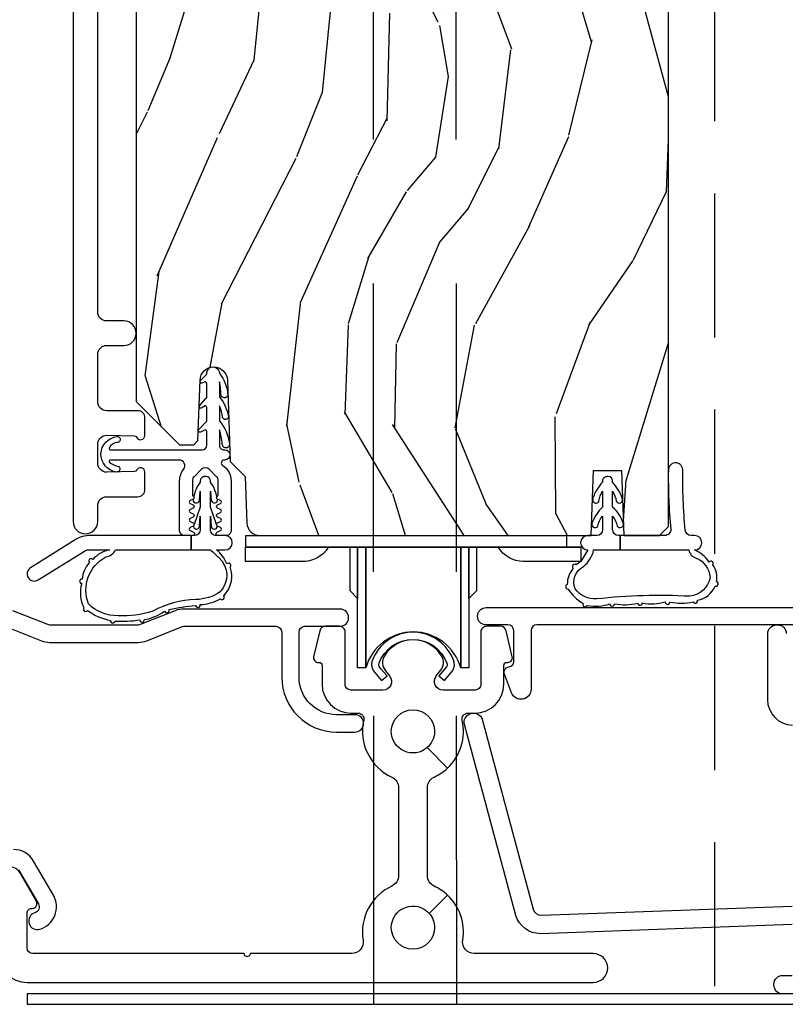
# Model space of a CAD drawing. Units: inches. Extents: x -6 to 499, y 2 to 180.
# Drawn here: x 30 to 33, y 4 to 7 of the extents above; entities that cross this region are included whole.
import ezdxf

# ---------------------------------------------------------------- set-up
doc = ezdxf.new("R2010")
doc.units = ezdxf.units.IN
doc.header["$MEASUREMENT"] = 0
doc.linetypes.add('DASHED', pattern=[0.75, 0.5, -0.25])
doc.linetypes.add('DASHEDX2', pattern=[1.5, 1, -0.5])
for name, color, linetype in [('ZP-SECT-ALUM', 63, 'Continuous'), ('ZP-SECT-HDWR', 53, 'Continuous'), ('zp-sect-rein', 104, 'Continuous'), ('ZP-SECT-TRCK-LOWR', 155, 'DASHEDX2'), ('ZP-SECT-TRCK-UPPR', 155, 'DASHED'), ('ZP-SECT-VINL', 130, 'Continuous'), ('ZP-SECT-WDHA', 11, 'Continuous'), ('ZP-SECT-WSTP', 40, 'Continuous')]:
    doc.layers.add(name, color=color, linetype=linetype)

# ---------------------------------------------------------------- blocks, each defined once
blk = doc.blocks.new('CS AS SPD OGEE (13-16 IG) S V Weep Ramps 3 Panel')
at = {"layer": 'ZP-SECT-WDHA'}
h = blk.add_hatch(dxfattribs=at)
h.set_pattern_fill('WOOD3', color=256, scale=2, angle=73, style=0, pattern_type=2)
h.set_pattern_definition([(68.23640000000003, (0.2807248691076438, 1.725406384227085), (-8.34477137446781, -20.45396798290167), [0.240832, -23.842358]), (84.3099, (0.3700201733603308, 1.949072091563778), (0.42636909446815, 8.235181511295936), [0.305942, -9.892097999999999]), (118, (0.4003533994193731, 2.253505820636065), (-1.91261010378108, 0.5847435903937088), [0.226274, -2.602152]), (119.8476, (0.2941241112208672, 2.453294054345747), (-20.50272857977592, 35.54768828883149), [0.4386339999999998, -43.42478999999997]), (85.9946, (0.07581810072952067, 2.833744426645978), (-1.437476743240215, -18.38297247813529), [0.2668339999999998, -26.41649399999999]), (73, (0.0944564585996659, 3.099925965479713), (-1.327866102480597, 2.497352921371545), [0.5, -1.5]), (63.53769999999998, (0.2406423109609932, 3.578078343461243), (-4.836323452587552, -8.978306718050995), [0.24331, -11.922214]), (67.28939999999999, (-0.2356796991124384, 1.883287104777366), (-7.175302374271586, -16.6287403265194), [0.200998, -19.898754]), (73, (-0.1580792630486485, 2.068700621875564), (-1.327866102480597, 2.497352921371545), [0.3, -1.7]), (101.3008, (-0.07036775163180664, 2.355592048664448), (-5.043499394239715, 24.54716094300748), [0.295296, -29.23435]), (125.125, (-0.1282337742387654, 2.645163323876034), (7.224071108844608, -10.57415813511433), [0.45607, -22.347438]), (112.2894, (-0.3906394090630556, 3.018182469245858), (-6.054586024953074, 14.3993751268171), [0.2842539999999998, -28.14108799999999]), (79.3402, (-0.4984524900974066, 3.281196422407788), (2.76533439438243, 15.88561928555968), [0.362216, -17.748554]), (61.11129999999999, (-0.4314508666357142, 3.637161002743426), (-13.92425483963839, -25.02229161617255), [0.38833, -38.444646]), (66.29019999999998, (-0.8285886478095108, 2.064557561705499), (7.17528907757296, 16.62874768410003), [0.342344, -33.89214]), (76.3665, (-0.6909300779652767, 2.378006310544038), (7.443263674111081, 31.18650071420278), [0.340588, -33.718186]), (106.6901, (-0.6106497934788422, 2.708997361665865), (0.7431255040166724, -4.409962367830815), [0.360556, -6.850548]), (120.4896, (-0.7141992332545897, 3.054363129399349), (-15.19129255384614, 25.55825994297176), [0.325576, -32.232064]), (87.93140000000001, (-0.8793905996467402, 3.334919384844682), (0.6943551067665528, 22.79293410148564), [0.310484, -30.737866]), (73, (-0.8681834687068886, 3.645200548011417), (-1.327866102480597, 2.497352921371545), [0.24, -1.76]), (60.00539999999998, (-0.798014259573506, 3.874713689442501), (9.087905524651106, 16.04400167334359), [0.266834, -26.416494]), (73, (0.7871389430631552, 2.218908953318476), (-1.327866102480597, 2.497352921371545), [0, -2]), (296.1524000000001, (0.5821115935965508, 2.574385796404954), (-18.00538888531858, 36.87554735843706), [0.438634, -43.42479]), (279.5651, (-1.137165437051863, 2.765400172525403), (1.327869099233074, -2.497352076502219), [0.1788859999999999, -4.293249999999996]), (261.1301, (-1.107440529330461, 2.589001675193515), (-1.595852046107206, -12.0603996767767), [0.282842, -13.859292]), (229.8014, (-1.151052416414245, 2.309541475334925), (-6.748938448303024, -8.393559450670804), [0.152316, -15.07923]), (99.56509999999996, (0.5821115935965508, 2.574385796404954), (-1.327869099233074, 2.497352076502219), [0.2236059999999999, -4.248529999999999]), (79.7098, (0.5449554589448553, 2.794883918069786), (-3.350093459302556, -17.79822734718652), [0.342344, -33.89214]), (62.87529999999996, (0.6061096483119854, 3.131722403286176), (15.67848221527704, 30.76012413734089), [0.568858, -56.31699200000001]), (62.69520000000001, (0.4911119154194239, 1.661084609188094), (5.421060729349783, 10.89091849633435), [0.223606, -22.137072]), (88.5241, (0.5936858806969667, 1.859776787311034), (-0.6943538178398221, -22.79293551970828), [0.37363, -36.989452]), (115.8789, (0.6033092188008595, 2.233283669930017), (15.34964888471387, -31.88084594068392), [0.3821, -37.827846]), (107.6952, (0.436534059572864, 2.577065644827599), (-7.540852312839225, 23.21929303946757), [0.316228, -31.306548]), (82.4623, (0.3404158467274101, 2.878331788228081), (1.01111154669365, 10.14779136076372), [0.364966, -11.80056]), (66.41809999999998, (0.3882913750697981, 3.24014380265811), (-13.76583238823937, -31.34488541092399), [0.52345, -51.82156]), (64.86989999999992, (0.01295953743795053, 1.807270461549479), (-5.421068605812717, -10.89091361125097), [0.282842, -13.859292]), (84.3099, (0.133075804998839, 2.063340925030218), (0.42636909446815, 8.235181511295936), [0.305942, -9.892097999999999]), (115.5104, (0.1634090310578813, 2.367774654102504), (12.69389479119331, -26.88614988798454), [0.325576, -32.232064]), (118, (0.02319119387948376, 2.661609570572637), (-1.91261010378108, 0.5847435903937088), [0.367696, -2.460732]), (90.35399999999996, (-0.149431399443074, 2.986265450350913), (0.04876202922805728, -27.20289793979688), [0.335262, -33.190848]), (69.63350000000003, (-0.1515029295280783, 3.321520142731345), (-11.26852463519538, -30.01700107381327), [0.340588, -33.718186]), (55.89729999999997, (-0.03297045480303495, 3.640816325664332), (11.58525502309056, 17.37187083675603), [0.27203, -26.930912]), (64.2538, (-0.4651928405435228, 1.953456313910806), (6.005821017315288, 12.80351945054413), [0.263058, -26.042834]), (87.93140000000001, (-0.3509240070771966, 2.190400682272298), (0.6943551067665528, 22.79293410148564), [0.310484, -30.737866]), (105.0054, (-0.339716876137345, 2.500681845439033), (2.814114219735262, -11.31727641611973), [0.37736, -18.490604]), (122.8991, (-0.437418881818644, 2.865173708291763), (18.43175097613515, -28.64036637139408), [0.49679, -49.18218]), (88.94539999999999, (-0.7072557435733415, 3.282292477994588), (-0.4263644116476313, -8.235181634652655), [0.291204, -14.269016]), (66.99100000000001, (-0.7018960467280522, 3.573447546042075), (7.760042155334039, 18.54135163249375), [0.3821, -37.827846]), (49.80139999999996, (-0.552542608694921, 3.925148485119109), (6.748938448303026, 8.393559450670802), [0.152316, -15.07923]), (63.53769999999998, (-1.038975694121405, 2.12887933674449), (-4.836323452587552, -8.978306718050995), [0.24331, -11.922214]), (83.00800000000001, (-0.9305542947494132, 2.346697609986677), (2.606951578708771, 22.20819262847393), [0.345254, -34.1801]), (110.4054, (-0.8885262005014738, 2.689383529297515), (-11.52445423798903, 30.71134915766887), [0.428018, -42.37385]), (102.0546, (0.8748504544799971, 2.50580038010736), (-3.557234008732982, 15.72724097270063), [0.205912, -20.385348]), (83.7843, (0.8318468857337393, 2.707172406653001), (-3.618064673815971, -32.35598179133584), [0.4275519999999998, -42.32756599999997]), (65.87499999999999, (0.8781386212402822, 3.132210140535278), (-6.00581031409047, -12.80352490518391), [0.4837359999999999, -15.64078])])
edge = h.paths.add_edge_path()
edge.add_line((2.197685938042923, 9.010719203442818), (2.036262267337861, 9.010719203442761))
edge.add_line((2.036262267337861, 9.010719203442761), (2.034079719244801, 9.07321920344316))
edge.add_line((2.034079719244801, 9.07321920344316), (1.128221293806746, 9.07321920344316))
edge.add_arc((1.128221293806704, 9.323219203443134), 0.2499999999999751, 184.0000000000565, 270.0000000000096, ccw=False)
edge.add_line((0.8788302812417896, 9.305780085006859), (0.8779508026459553, 9.31835721488386))
edge.add_arc((0.8470263170879235, 9.316194764197816), 0.03099999999997565, 3.999999999961021, 88.00000000036674)
edge.add_line((0.8481082014855019, 9.34717587983539), (0.829304860018965, 9.347832506988198))
edge.add_arc((0.8303867444164402, 9.378813622625733), 0.03099999999993321, 181.9999999998824, 268.0000000005547, ccw=False)
edge.add_line((0.7994056287789135, 9.377731738228022), (0.7951159585300047, 9.500571821975768))
edge.add_line((0.7951159585300047, 9.500571821975768), (0.6688684861362617, 9.500571821975768))
edge.add_line((0.6688684861362617, 9.500571821975768), (0.6058684861363872, 9.437571821975666))
edge.add_line((0.6058684861363872, 9.437571821975666), (0.605868486135023, 2.090366743295363))
edge.add_line((0.605868486135023, 2.090366743295363), (0.7553112610216886, 1.940923968410004))
edge.add_line((0.7553112610216886, 1.940923968410004), (0.805311261019142, 1.940923968410061))
edge.add_line((0.805311261019142, 1.940923968410061), (0.8195422519693238, 1.955154959360129))
edge.add_line((0.8195422519693238, 1.955154959360129), (0.8268684861363909, 2.164950856580276))
edge.add_arc((0.8743684861362908, 2.163292120029408), 0.04752895335409443, 2.00000000001711, 177.9999999999829, ccw=False)
edge.add_line((0.9218684861361908, 2.164950856580276), (0.9317210891085779, 1.882809222370611))
edge.add_line((0.9317210891085779, 1.882809222370611), (0.983530306859393, 1.831000004620023))
edge.add_line((0.983530306859393, 1.831000004620023), (0.9891885330293917, 1.669429530138245))
edge.add_arc((1.034145059471608, 1.670983376071924), 0.04498337144918463, 181.9795432282352, 270.0204567718016)
edge.add_line((1.034161120245244, 1.626000007489893), (2.182868486135249, 1.626000004622767))
edge.add_line((2.182868486135249, 1.626000004622767), (2.190725659270811, 1.851000004622733))
edge.add_line((2.190725659270811, 1.851000004622733), (2.288011312999515, 1.851000004622733))
edge.add_line((2.288011312999515, 1.851000004622733), (2.295868486135078, 1.626000004622767))
edge.add_line((2.295868486135078, 1.626000004622767), (2.418868486135125, 1.626000004621346))
edge.add_line((2.418868486135125, 1.626000004621346), (2.449868486136438, 1.65700000462283))
edge.add_line((2.449868486136438, 1.65700000462283), (2.449868486136211, 9.053219203443291))
edge.add_line((2.449868486136211, 9.053219203443291), (2.429868486136002, 9.07321920344316))
edge.add_line((2.429868486136002, 9.07321920344316), (2.199868486136438, 9.07321920344316))
edge.add_line((2.199868486136438, 9.07321920344316), (2.197685938042923, 9.010719203442818))
at = {"layer": 'ZP-SECT-ALUM'}
for points in [[(0.3873684861362108, 9.475578379677017), (0.3873684861362108, 1.674096796597837, 1), (0.4723684861362472, 1.674096796597837), (0.4723684861362472, 1.729596796587202, -0.4142135623730951), (0.5033684861361962, 1.760596796587151), (0.6108684861255824, 1.760596796587151, 0.4142135623731338), (0.635868486125446, 1.785596796587129), (0.635868486125446, 1.846096796586949, 0.8097626118258722), (0.6071656200135749, 1.852198555375367, -0.2867313843399107), (0.6001366207271985, 1.847457700113011), (0.503368486125737, 1.845596796587074, -0.414213562373089), (0.472368486125788, 1.876596796587023), (0.4723684861255606, 1.942596796587509, -0.4142135623735986), (0.5033684861255097, 1.973596796587515), (0.6001366207271985, 1.971735893061066, -0.2867313843343054), (0.6071656200133475, 1.96699503779854, 0.8097626118265145), (0.635868486125446, 1.973096796586901), (0.635868486125446, 2.033596796586949, 0.4142135623736571), (0.6108684861255824, 2.058596796586926), (0.5033683789065435, 2.058596796586926, -0.4142135623731169), (0.4723684861362472, 2.089596689357222), (0.4723684861362472, 2.254096796597651, -0.4142135623731643), (0.5033684861361962, 2.285096796597713), (0.5633684861361417, 2.285096796597713, 1), (0.5633684861361417, 2.370096796597693), (0.5033684861361962, 2.37009679659775, -0.4142135623729915), (0.4723684861362472, 2.401096796597756), (0.4723684861362472, 8.862578379672527, -0.4142135623730603)], [(2.890966268995271, 1.316000004617194), (1.99411626900428, 1.316000004599914, 0.4142135623730968), (1.974116269004753, 1.296000004599591), (1.974116269008618, 1.092897095918204, -0.8381256791787866), (1.906254493290589, 1.080851196339324), (1.882328544136726, 1.145202905655651, -0.4696553234678507), (1.897174262580847, 1.171000004598113), (1.89811626900746, 1.171000004598113, 0.4142135623695019), (1.914116269007081, 1.187000004598474), (1.914116269004808, 1.296000004598341, 0.4142135623730968), (1.894116269004371, 1.316000004597981), (1.81846626899528, 1.316000004596503, -1), (1.818466268994143, 1.376000004596506), (4.063466268994034, 1.37600000463965, -1)], [(0.1276354481410635, 0.1759999999999309, 0.4142135623730327), (0.2276354481409726, 0.07600000000002183), (2.18990892039119, 0.07600000000002183, 1), (2.18990892039119, 0.1759999999999877), (1.77700057408083, 0.1759999999999877, -0.4629595674360358), (1.73753414908424, 0.2225116279069539, 0.2498170325397339), (1.684805392314047, 0.3784368525623449), (1.621518799661089, 0.3151502599093874, -0.1805825066605949), (1.63986853972483, 0.2660000000000196, -1), (1.489868539724739, 0.2660000000000196, -0.6940789726397152), (1.621518799661089, 0.3151502599093874), (1.684805392314047, 0.3784368525623449, 0.0809714202282446), (1.638124353693684, 0.4099294992120122, -0.2926737638917132), (1.614868539743611, 0.4462562418890457), (1.614868539743611, 0.7515919501340704, -0.2926737638916161), (1.638124353693684, 0.7879186928111039, 0.08097142021852709), (1.684805392309045, 0.81941133945611), (1.614018799657742, 0.8901979321073554, -0.6428835833758547), (1.489868539724739, 0.9468481920230829, -1), (1.63986853972483, 0.9468481920230829, -0.2173717116889864), (1.614018799657742, 0.8901979321073554), (1.684805392309045, 0.81941133945611, 0.2657125964520807), (1.735529895504442, 0.9855741735269703, -0.4811863009126982), (1.755034050450831, 1.009999999984643), (1.77986853972493, 1.009999999984643, 0.4142135623728961), (1.879868539724839, 1.109999999984666), (1.879868539724839, 1.175999999999931, -0.4142135623722937), (1.88986853972483, 1.185999999999922), (1.893574190755771, 1.185999999999922, 0.4850118162697844), (1.909132387587306, 1.205733967239553), (1.887548349553072, 1.295667459049469, 0.3467906302741009), (1.868100603513312, 1.310999999999922), (1.819868539724894, 1.310999999999979, 0.4142135623731528), (1.799868539724912, 1.29099999999994), (1.799868539724912, 1.109999999984609, -0.4142135623731093), (1.77986853972493, 1.089999999984627), (1.66893478712791, 1.089999999984627, -0.6319350975139444), (1.645673524025597, 1.138945016186312), (1.660672845985118, 1.157361636723692, 0.3147214515415573), (1.663713610146488, 1.208816275137622, 0.5593645531825688), (1.466023469303082, 1.208816275137394, 0.3227878474489626), (1.469896539761294, 1.156339705912671), (1.484063555429884, 1.138945016201774, -0.6319350977469953), (1.460802292340077, 1.089999999984627), (1.349868539724866, 1.089999999984627, -0.4142135623730885), (1.329868539724885, 1.109999999984666), (1.329868539724885, 1.29099999999994, 0.4142135623731487), (1.309868539724903, 1.310999999999979), (1.261636475936257, 1.310999999999922, 0.34679063027411), (1.242188729896725, 1.295667459049469), (1.220604691862263, 1.205733967239553, 0.537359167784615), (1.238457548287897, 1.185899954705178, -0.4563136952023206), (1.249868539724957, 1.175999999999931), (1.24986853972473, 1.109999999984666, 0.4142135623728855), (1.349868539724866, 1.009999999984643), (1.374703028998965, 1.009999999984643, -0.4811863009138887), (1.394207183945127, 0.9855741735270271, 0.3543069760365737), (1.491612725770892, 0.7879186928042259, -0.2926737639170958), (1.514868539724375, 0.7515919501256576), (1.514868539724375, 0.4462562418974585, -0.2926737639172489), (1.491612725770892, 0.4099294992188334, 0.3376177991123235), (1.392202930365329, 0.2225116279070107, -0.4629595674365613), (1.352736505368966, 0.1759999999999877), (1.000331310138336, 0.1759999999999877, -1.090268402329663), (0.9804057693113464, 0.1759999999999877), (0.2476354481409544, 0.1759999999999877, -0.4142135623730951), (0.2276354481409726, 0.1959999999999695), (0.2276354481409726, 0.3167765485098926, -0.4142135623731275), (0.243635448141049, 0.332776548509969), (0.2461361328230396, 0.332776548509969, 0.5773502691752489), (0.2586878967779285, 0.3590362556152513), (0.2022764642924813, 0.4567437228078006, 0.7673269879789729), (0.1276354481410635, 0.436743722807762)]]:
    blk.add_lwpolyline(points, format="xyb", dxfattribs=at)
at = {"layer": 'ZP-SECT-ALUM', "linetype": 'Continuous'}
for points in [[(0.1981611201994156, 0.4668459885851917), (0.2666077342115614, 0.3482929703520199, -0.4846686500434276), (0.2544126292747251, 0.3176729613991824, 1.000000000000003), (0.2715172244166979, 0.2601792688901128, 0.4846686500434139), (0.3185554863156312, 0.3782850177082651), (0.2501088723034854, 0.4968380359414368, 0.2679491974794098), (0.1808452028313923, 0.5368274350263391)], [(0.1559918575832171, 1.309572973989702), (0.2770273444358509, 1.261066362082033, 0.09558058852599179), (0.3067795837224594, 1.255326451189376), (0.61245787206974, 1.255326451189376, 0.0955805885269367), (0.6422101113565759, 1.26106636208209), (0.7632455982089823, 1.309572973990328, -0.09558058852675279), (0.7706836580308618, 1.311007951713464), (1.090126520977151, 1.311007951713464, -0.414213562373095), (1.110121219866983, 1.291013252823518), (1.110121219866983, 1.134392784337308, 0.4142135623730638), (1.300070859321863, 0.9444431448826549), (1.363955712076063, 0.9444431448826549, 0.9999999999999999), (1.363955712076063, 1.004427241552548), (1.300070859321863, 1.004427241552548, -0.4142135623730497), (1.170105316536933, 1.134392784337308), (1.170105316536933, 1.291013252823461, -0.4142135623730951), (1.190100015426992, 1.311007951713464), (1.311832273780396, 1.311007951713464, 0.9999999999999999), (1.311832273780396, 1.370992048383357), (0.7706836580308618, 1.370992048383357, 0.09558058852693524), (0.7409314187440259, 1.365252137490643), (0.6198959318913921, 1.316745525582462, -0.09558058852694162), (0.61245787206974, 1.315310547859269), (0.3067795837224594, 1.315310547859269, -0.0955805885259891), (0.2993415239008073, 1.316745525582462), (0.1783060370481735, 1.365252137490131, 0.095580588525971)]]:
    blk.add_lwpolyline(points, format="xyb", dxfattribs=at)
at = {"layer": 'ZP-SECT-ALUM'}
blk.add_lwpolyline([(1.68044016059639, 1.168910079269494), (1.67576085878818, 1.163469889032172), (1.655018680446119, 1.138765274559091), (1.673671571873683, 1.122721256835518), (1.698713548013529, 1.15183524001111, 0.1714033167051042), (1.708368539724688, 1.176666019449499), (1.708368539724688, 1.179172332879148, 0.07856858896032085), (1.7060316781442, 1.191445692283821, 0.7032683295594512), (1.423705401305142, 1.191445692283764, 0.07856858896019825), (1.421368539724881, 1.179172332879148), (1.421368539724881, 1.176666019449499, 0.1714033167051069), (1.431023531435812, 1.15183524001111), (1.456065507575659, 1.122721256835575), (1.475018865980701, 1.13902371693132), (1.453991840761546, 1.163469889032172), (1.453941278322873, 1.163469889032172), (1.4499552359257, 1.168090722480315, -0.2705081605112734), (1.447188297846651, 1.183007535672346, -0.7032683295600781), (1.682548781602691, 1.183007535672346, -0.2518498967479469)], format="xyb", close=True, dxfattribs=at)
blk.add_lwpolyline([(8.399635448140998, 0.03600000000000136), (0.2276354481409726, 0.03600000000000136), (0.2276354481409726, 0), (8.399635448140998, 0)], close=True, dxfattribs=at)
at = {"layer": 'ZP-SECT-HDWR'}
blk.add_lwpolyline([(2.096882520033432, 1.626000004837351), (2.096882520033432, 1.586000004836706), (2.146882520033387, 1.586000004836706), (2.146882520033387, 1.536000004836637), (1.946882520033341, 1.536000004836637, -0.267949192431454), (1.860279979654933, 1.586000004836649), (1.784882520033534, 1.586000004836649), (1.784882520012843, 1.433847274140533), (1.758882520012776, 1.407847274140522), (1.758882520033467, 1.586000004836649), (1.758882520012776, 1.166494895344158), (1.730605772773288, 1.166494895344158), (1.730605772793979, 1.586000004836649), (1.730605772773288, 1.166494895344158, 0.7580808961904277), (1.40115926725457, 1.166494895343874), (1.401159267272988, 1.586000004836649), (1.401159267252297, 1.166494895344158), (1.372882520012809, 1.166494895344158), (1.3728825200335, 1.586000004836649), (1.372882520012809, 1.407847274140522), (1.346882520012741, 1.433847274140533), (1.346882520033432, 1.586000004836649), (1.271485060412033, 1.586000004836649, -0.2824571831960886), (1.17888252003354, 1.536000004836637), (0.9848825200333522, 1.536000004836637), (0.9848825200333522, 1.586000004836706), (2.146882520033387, 1.586000004836706), (0.9861527332218429, 1.586000004836706), (0.9861527332218429, 1.626000004837351)], format="xyb", close=True, dxfattribs=at)
at = {"layer": 'zp-sect-rein'}
blk.add_lwpolyline([(0.6058684861363872, 9.437571821975666), (0.605868486135023, 2.090366743295363), (0.7553112610216886, 1.940923968410004), (0.805311261019142, 1.940923968410061), (0.8195422519693238, 1.955154959360129), (0.8268684861363909, 2.164950856580276, -0.9656887748067866), (0.9218684861361908, 2.164950856580276), (0.9317210891085779, 1.882809222370611), (0.983530306859393, 1.831000004620023), (0.9891885330293917, 1.669429530138245, 0.4042339007690947), (1.034161120245244, 1.626000007489893), (2.182868486135249, 1.626000004622767), (2.190725659270811, 1.851000004622733), (2.288011312999515, 1.851000004622733), (2.295868486135078, 1.626000004622767), (2.418868486135125, 1.626000004621346), (2.449868486136438, 1.65700000462283), (2.449868486136211, 9.053219203443291)], format="xyb", dxfattribs=at)
at = {"layer": 'ZP-SECT-VINL'}
blk.add_lwpolyline([(0.9126606340057606, 1.887826351592821), (0.9102885247082213, 1.887826351592821, 0.73842210465569), (0.905072242207325, 1.869434094995086, -0.2542402927769408), (0.934270330246818, 1.815723532373681), (0.934270330246818, 1.641722619795246, -0.4142135623738755), (0.9182711675634891, 1.625723457111974), (0.8882703100935032, 1.625723457111974, -0.8025848516265949), (0.8857346005222553, 1.637161303833864), (0.8979263879145947, 1.642846427663414, 0.6370702607328842), (0.8979263879141399, 1.653722121107307), (0.8877346160213619, 1.65847462239185, -0.6370702607621769), (0.8877346160215893, 1.66935031583597), (0.8979263879143673, 1.674102817120115, 0.6370702607939704), (0.8979263879141399, 1.684978510564463), (0.8877346160213619, 1.689731011848437, -0.6370702607953777), (0.8877346160215893, 1.700606705292842), (0.8979263879143673, 1.705359206576645, 0.6370702607951142), (0.8979263879143673, 1.716234900021163), (0.8877346160213619, 1.720987401304853, -0.6370702608085924), (0.8877346160213619, 1.731863094749372), (0.8979263879145947, 1.736615596032948, 0.6370702608453093), (0.8979263879143673, 1.74749128947758), (0.8877346160211346, 1.752243790760872, -0.6068150184630305), (0.8872703274464584, 1.7628777909772, 0.2679492827448242), (0.890270329301984, 1.768073944351499), (0.8902703302537702, 1.815723531974129, 0.1989124653221844), (0.8844124727997951, 1.829865644148072), (0.8594124628652935, 1.854865636238969, 0.4142131282274626), (0.8311282125800972, 1.854865647107545), (0.8061282075968847, 1.82986569839386, 0.198912665134491), (0.8002703286967972, 1.81572354980915), (0.8002703296631353, 1.768073944473201, 0.2679492879938783), (0.8032703315184335, 1.762877790977313, -0.6068150182745379), (0.8028060429428479, 1.752243790762634), (0.7926142710502972, 1.747491289477523, 0.6370702607406704), (0.792614271050752, 1.736615596033801), (0.8028060429433026, 1.731863094749315, -0.6370702607875263), (0.8028060429433026, 1.720987401305081), (0.7926142710502972, 1.71623490002105, 0.6370702608036672), (0.7926142710502972, 1.705359206576759), (0.8028060429433026, 1.700606705292898, -0.6370702607947626), (0.8028060429433026, 1.689731011848437), (0.7926142710502972, 1.68497851056452, 0.6370702608269233), (0.7926142710502972, 1.674102817120172), (0.80280604294353, 1.669350315836482, -0.6370702608440535), (0.8028060429433026, 1.65847462239185), (0.7926142710498425, 1.653722121108729, 0.6370702608849053), (0.7926142710502972, 1.642846427663585), (0.8048060584442283, 1.637161303837502, -0.7786403388671281), (0.8026245570631545, 1.625734560453111), (0.7722703321692279, 1.625723457113452, -0.4142135546978172), (0.756270332168242, 1.641723456695161), (0.7562703276093998, 1.815723550214727, -0.1688499987034198), (0.7700695543312577, 1.855420933769778, 0.6269095925725171), (0.7543818129286137, 1.887826366841125), (0.5165732460218351, 1.887826351596004, 0.484393170048764), (0.5116533982054534, 1.881598875534905), (0.5116533950665598, 1.881599001672839, 0.1113592796739735), (0.5456955942079276, 1.865100508117905, -0.7219080555642767), (0.5363263928329616, 1.846216064502187, -0.8804998432938947), (0.5391052489680987, 1.969137487487274, -1.04571462007376), (0.5401925002458938, 1.94877995156213, 0.2729217867061627), (0.5116533950665598, 1.929053701519024, 0.4843869027821934), (0.51657324591406, 1.922826351595972), (0.8342703301773327, 1.922826351595972, 0.4142135623684775), (0.850270330177409, 1.938826351595992), (0.850270330177409, 1.986679067421278, 0.4142135623618223), (0.8442703301773236, 1.99267906742125), (0.8281473530105359, 1.984500093481415, -0.762716424390176), (0.8221494245888152, 1.992171510191667), (0.8472703302154514, 2.019463675587303, 0.2520459284436106), (0.8502703325539187, 2.024338016513184), (0.8502703302240207, 2.069701255330244, 0.414213562384021), (0.8442703301304846, 2.075701255423837), (0.8308188171461097, 2.06746924073866, -0.8204992891355558), (0.8254513098900134, 2.075698061151627), (0.8472703296047257, 2.100753820476825, 0.2576652988925003), (0.8502703325539187, 2.105734560453357), (0.8502703302469854, 2.152723450442011, 0.4142135623573132), (0.8442703301773236, 2.158723450511673), (0.8336898369050232, 2.154627192341877, -0.8334462016031842), (0.8285911719590331, 2.16303370516755), (0.8472703320812798, 2.182043965847015, 0.2466908423910935), (0.8503365122273863, 2.187029413764947, -1.039564600882437), (0.8942703325683397, 2.188734560454463, -0.1409200338822019), (0.9236825411062455, 2.113003118989923, 0.0008494785586768299), (0.9236825411062455, 2.113003118989923, -0.8350857759272485), (0.8990508906881587, 2.114361381126969, 0.05219763495436647), (0.894270332551514, 2.158712346450841), (0.894270332551514, 2.105734560453243, -0.1373016505166155), (0.9253549056056727, 2.038500388457578, -0.9375251536212788), (0.905051771237595, 2.036553743107675, 0.08703207649117328), (0.8942703325546972, 2.075712346456498), (0.8942703325546972, 2.022684992197867, -0.1492000307096121), (0.9290144714402686, 1.944688381463493, -1.157440298704896), (0.9041735795185559, 1.943737129917224, 0.04156645505680439), (0.8942703325537877, 1.99266277820027), (0.8942885248015955, 1.938828081433996, 0.4142452289002411), (0.9102885247082213, 1.922826351592846), (0.9126606340057606, 1.922826351592846, -1)], format="xyb", close=True, dxfattribs=at)
for points in [[(2.880379800090395, 0.966781287040817, -0.4004766214697227), (2.794619711160976, 1.056681360198809), (2.794619711156429, 1.286000004615289, -0.4141818198290061), (2.824619711155947, 1.316000004615887), (2.828619711155852, 1.316000004615944, -0.4142135623733119), (2.858619711156507, 1.286000004616596, -0.1584624156414687)], [(3.035966496417586, 0.03599999997544501), (2.845966496417532, 0.03599999997180703, -0.4123016269247894), (2.815966496416877, 0.06599999997121131), (2.815966496416877, 0.06999999997123041, -0.4142135623750266), (2.845966496416395, 0.0999999999718284), (2.878966496416297, 0.09999999997239684, 0.4142135623730951)], [(2.878966496412886, 0.276870329775079), (2.00689190970229, 0.2449978414224461, -0.3288044423228556), (1.920914823452677, 0.3083906874913964), (1.743405424332423, 0.969948408474238, -0.4142135620327637), (1.763195401737903, 1.007476488523537), (1.767016605569779, 1.008659028702652, -0.4142135627166447), (1.804544685662904, 0.9888690512739231), (1.981182171225555, 0.3301287901120986, 0.3288044423228478), (2.009841199975199, 0.3089978414225243), (2.878966496411749, 0.3408703297751003, 0.4142135623730951)]]:
    blk.add_lwpolyline(points, format="xyb", dxfattribs=at)
at = {"layer": 'ZP-SECT-WSTP'}
for points in [[(2.282671309679358, 1.626000004622597), (2.276868486155081, 1.626000004622597, -0.4142135623730177), (2.256868486132703, 1.646000004644975), (2.256868486132703, 1.693540518184705, -0.08828491552173746), (2.272747042387891, 1.658912248378101, 1), (2.292595576970939, 1.67053273438961, 0.1476847448953531), (2.256868486132703, 1.724050215973932), (2.256868486132817, 1.780195154791727, -0.076279209716001), (2.269437353839294, 1.744631919851145, 1), (2.290006077293469, 1.75492403507144, 0.1008197536903055), (2.256868486132703, 1.810704852581125), (2.256868486132703, 1.815078307627005, 0.414213562373094), (2.241868485832697, 1.83007830792701), (2.236868485732771, 1.83007830792701, 0.414213562373095), (2.221868485432765, 1.815078307627005), (2.221868485432765, 1.810704852581125, 0.1232491734622218), (2.188730894976516, 1.75492403507144, 1), (2.209299618430691, 1.744631919851145, -0.09734204774491523), (2.221868485432879, 1.780195154791727), (2.221868485432765, 1.724050215973932, 0.1140654557069497), (2.186141395299046, 1.67053273438961, 1), (2.205989929882094, 1.658912248378101, -0.1351898098787567), (2.221868485432879, 1.693540518184591), (2.221868485432879, 1.646000004644975, -0.4142135623730542), (2.2018684854105, 1.626000004622597), (2.170868486107679, 1.626000004622654, 1), (2.170868486107679, 1.576000004674199), (2.146882520033159, 1.536000004836637), (2.130509340533877, 1.524361649930881, 1.011934401911998), (2.120450842015657, 1.512162311220607, 0.1851149334968078), (2.099708540815868, 1.456014538083309, 0.8837786176416969), (2.102384080427328, 1.440291921964047, 0.1305449897722583), (2.154610255154807, 1.390662377231251, 1.015352750966997), (2.16864402184865, 1.382981623743547, 0.111309750477852), (2.247543330154826, 1.38844736465137, 1.016625767700932), (2.263533712686694, 1.388935294343355, 0.1097376912029464), (2.343661278925083, 1.391482367488379, 1.011926634690633), (2.359641876969704, 1.392270076911245, 0.1202571011894527), (2.439394003770644, 1.395637626626353, 1.017297141653977), (2.45536855139369, 1.394999982361981, 0.1098453827221828), (2.53550250977753, 1.396186431952628, 1.015352920676903), (2.550621743371607, 1.401416093124681, 0.2625893304702359), (2.612131338904192, 1.450480223234422, 1.040121319254963), (2.616519963691644, 1.465957813862929, 0.221993796565906), (2.603831782741963, 1.52384433118317, 0.9999999999971715), (2.591511066912062, 1.534052169418544, 0.126165326511515), (2.540880625289674, 1.576000004674199, 1), (2.540880625289674, 1.626000004622597), (2.528492128876564, 1.626000004622597, -0.3910205504085652), (2.508555823305869, 1.644405100175959, -0.02680016157977767), (2.499709250063233, 1.855066883773361, 1), (2.449868486136438, 1.851079622659313, 0.02576789713504534), (2.458095523718839, 1.648085834073129, -0.4451573047802531), (2.438204588207896, 1.626000004622597), (2.282671309679358, 1.626000004622597), (2.282671309679358, 1.576000004648904), (2.520793585441311, 1.576000004648847, 0.2935018443712266), (2.546476133127953, 1.547876377682655, -0.2886437945409268), (2.594482422059855, 1.480382226396955, -0.3284884046203772), (2.524692816316588, 1.415169542235049, 0.03989192526925239), (2.201605446617805, 1.405947550400811, -0.2519810665495023), (2.126682464212763, 1.440918206773745, -0.3856900273774526), (2.155716498371703, 1.518035390122236, 0.1654195932584153), (2.191010323606179, 1.576000004648904), (2.282671309679358, 1.576000004648904)], [(0.7967420216241408, 1.626000004622767), (0.4469998306990419, 1.626000004622767, 0.1405647873599431), (0.3939999368922145, 1.610799835083242), (0.2395201658594033, 1.514249978221244, 1), (0.2660201128255721, 1.471850063060629), (0.4265799516551851, 1.572199962294178, -0.1405647873599556), (0.4398299251381559, 1.576000004688069), (0.5137564047004162, 1.576000004688069, 0.1599727294616901), (0.4549911206763682, 1.543085837605759, 1.000002282973414), (0.4433869346567008, 1.532070316830925, 0.1593794058506391), (0.41828684402617, 1.475022402327113, 1.014338001501031), (0.4169034184144493, 1.459083950164654, 0.1946695032833279), (0.4244743414583354, 1.375943877374254, 1.015352920669155), (0.4366609518010591, 1.365579172419302, 0.101379082490697), (0.5164511469811259, 1.331316359111156, 1.022239305504028), (0.5321965423649999, 1.329033847347432, 0.04830136552823419), (0.6180216887848928, 1.33319089273499, 1.018367923014327), (0.6339923748137153, 1.334114146335764, 0.1053858437254181), (0.7039194394592414, 1.363258801912878, 0.9467709932058553), (0.7198546681659082, 1.369674275983016, -0.03492510692496251), (0.8117309873750855, 1.382993672669159, 1.015352750963454), (0.8273922970379317, 1.386259244808684, 0.1217136351154311), (0.8968884185717343, 1.406305146059992, 1.010870164615387), (0.908933953734504, 1.416834873571133, 0.2834223697529017), (0.931784746489484, 1.51686228492008, 0.9999999999985176), (0.9198575764394263, 1.527527303185536, 0.1362969824861937), (0.8837685438825247, 1.57600000467437), (0.9137703291578418, 1.57600000467437, 1), (0.9137703291578418, 1.626000004622767), (0.8827703298550205, 1.626000004622767, -0.4142135623731943), (0.8627703298325287, 1.646000004645146), (0.8627703298325287, 1.693540518184761), (0.865515840766875, 1.657325267078875, 0.9687177500579501), (0.88647914721696, 1.659261988867001, -0.2254160821244134), (0.884270325592297, 1.663912469113939), (0.8627703298325287, 1.724050215974103), (0.862770329832756, 1.780195154791897), (0.8659309429488076, 1.74747762478637, 1), (0.8878990669393261, 1.752243790760815, -0.3971101861452207), (0.8846298307826146, 1.759806844645368, 0.14383003439612), (0.862770329832756, 1.810704852581239), (0.862770329832756, 1.815078307627175, 0.4142135623730951), (0.8477703295327501, 1.830078307927181), (0.8427703294328239, 1.830078307927181, 0.4142135623734594), (0.827770329132818, 1.815078307627175), (0.827770329132818, 1.810704852581239, 0.1468058155013076), (0.8059103311529725, 1.759729584457375, -0.3971101861441318), (0.8026410949960336, 1.752166530572822, 1), (0.8246092189865522, 1.74740036459832), (0.827770329132818, 1.780195154791897), (0.827770329132818, 1.724050215974046), (0.806270333373277, 1.663912469113541, -0.22541608212501), (0.8040615117486141, 1.659261988866604, 1.005995729783614), (0.8248246720720545, 1.657325267078932), (0.827770329132818, 1.693540518184818), (0.827770329132818, 1.646000004645089, -0.4142135623730951), (0.8077703291105536, 1.626000004622767), (0.7967420216241408, 1.626000004622767), (0.7967420216241408, 1.576000004649018), (0.8636267063839114, 1.576000004649075, 0.004222041048287276), (0.8924677948571116, 1.549401648671108, -0.4114901760775226), (0.8971509225691534, 1.430563388207702, -0.1390498638489756), (0.8124372346060227, 1.403569185496906, 0.1128164304180985), (0.6627992372250446, 1.364090310530798, -0.09935955921979392), (0.5430699078142425, 1.347874791418349, -0.2141497302333966), (0.4408071116063184, 1.388788022354049, -0.384537431128682), (0.500694246856483, 1.551619696444448, 0.2545036562031015), (0.5338434445488929, 1.576000004649018), (0.7967420216241408, 1.576000004649018)]]:
    blk.add_lwpolyline(points, format="xyb", close=True, dxfattribs=at)
blk = doc.blocks.new('Template Head Silll Track Wall Jambs')
at = {"layer": 'ZP-SECT-TRCK-LOWR'}
for p, q in [((1.42936210607362, -34.00000000000004), (1.413374973302462, -0.8234256717383914)), ((1.716361804137984, -34.00000000000004), (1.700375275238168, -0.8246788284532158))]:
    blk.add_line(p, q, dxfattribs=at)
at = {"layer": 'ZP-SECT-TRCK-UPPR'}
blk.add_line((2.609881847275091, -1.937500000000455), (2.609881847275091, -34.00000000000044), dxfattribs=at)

msp = doc.modelspace()

# ---------------------------------------------------------------- block references
for name, p in [('Template Head Silll Track Wall Jambs', (29.99999999999979, 37.99999999999999)), ('CS AS SPD OGEE (13-16 IG) S V Weep Ramps 3 Panel', (29.99999999999979, 3.999999999999986))]:
    msp.add_blockref(name, p)

doc.saveas('drawing.dxf')
